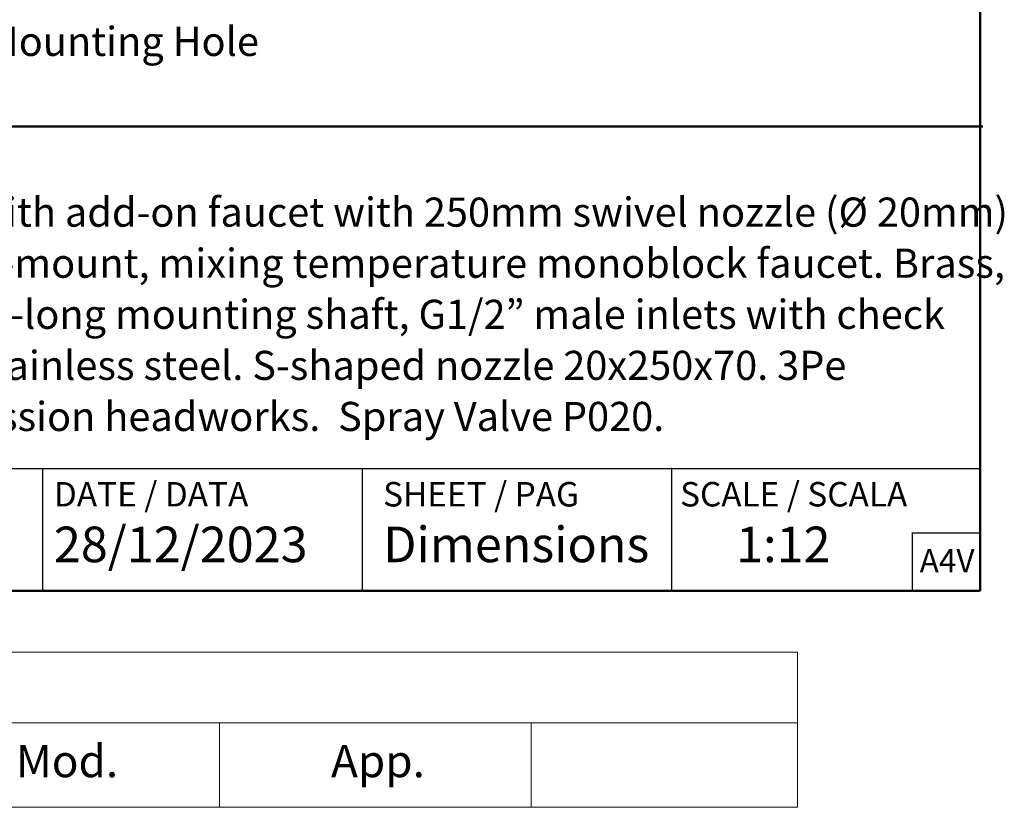
# Model space of a CAD drawing. Units: millimetres. Extents: x 0 to 207, y -13 to 292.
# Drawn here: x 126 to 207, y -13 to 52 of the extents above; entities that cross this region are included whole.
import ezdxf

# ---------------------------------------------------------------- set-up
doc = ezdxf.new("R2010")
doc.units = ezdxf.units.MM
doc.layers.add('5', color=179, linetype='Continuous')
doc.layers.add('SLD-0', color=179, linetype='Continuous')
doc.layers.add('CARTIGLIO', color=7, linetype='Continuous', lineweight=50)
doc.styles.add('SLDTEXTSTYLE3', font='TXT', dxfattribs={"width": 0.605})
doc.styles.add('SLDTEXTSTYLE4', font='TXT', dxfattribs={"width": 0.606276})
doc.styles.add('SLDTEXTSTYLE5', font='TXT', dxfattribs={"width": 0.478639})
doc.styles.add('SLDTEXTSTYLE7', font='TXT', dxfattribs={"width": 0.605, "bigfont": 'bigfont'})

# ---------------------------------------------------------------- blocks, each defined once
blk = doc.blocks.new('SW_NOTE_0_12')
at = {"layer": 'SLD-0', "color": 0, "char_height": 2.38125, "attachment_point": 1}
for s, insert, style in [('STYL Pre-Rinse Unit with add-on faucet with 250mm swivel nozzle (Ø 20mm)', (0, 3.07), 'SLDTEXTSTYLE3'), ('with single hole, deck-mount, mixing temperature monoblock faucet. Brass,', (0, -1.105), 'SLDTEXTSTYLE3'), ('chrome plated. 50mm-long mounting shaft, G1/2” male inlets with check', (0, -5.28), 'SLDTEXTSTYLE7'), ('valves. Riser pipe in stainless steel. S-shaped nozzle 20x250x70. 3Pe', (0, -9.455), 'SLDTEXTSTYLE3'), ('handles, 1/2" compression headworks.  Spray Valve P020.', (0, -13.63), 'SLDTEXTSTYLE3')]:
    blk.add_mtext(s, dxfattribs=dict(at, insert=insert, style=style))
blk = doc.blocks.new('SW_TABLEANNOTATION_0')
at = {"color": 0, "linetype": 'Continuous', "lineweight": 18}
for p, q in [((117.306, 0), (142.778, 0)), ((142.778, 0), (168.251, 0)), ((168.251, 0), (190.022, 0)), ((190.022, 0), (190.022, -5.762)), ((117.306, -5.762), (142.778, -5.762)), ((142.778, -5.762), (142.778, -12.675)), ((142.778, -5.762), (168.251, -5.762)), ((168.251, -5.762), (168.251, -12.675)), ((168.251, -5.762), (190.022, -5.762)), ((190.022, -5.762), (190.022, -12.675)), ((117.306, -12.675), (142.778, -12.675)), ((142.778, -12.675), (168.251, -12.675)), ((168.251, -12.675), (190.022, -12.675))]:
    blk.add_line(p, q, dxfattribs=at)
at = {"color": 0, "linetype": 'Continuous', "lineweight": 18, "char_height": 2.6458, "attachment_point": 1, "style": 'SLDTEXTSTYLE3'}
for s, insert in [('Mod.', (126.122, -7.572)), ('App.', (151.889, -7.572))]:
    blk.add_mtext(s, dxfattribs=dict(at, insert=insert))

msp = doc.modelspace()

# ---------------------------------------------------------------- linework, layer by layer
at = {"layer": '5', "linetype": 'Continuous', "lineweight": 50}
for p, q in [((205, 292), (205, 5)), ((205, 5), (10, 5))]:
    msp.add_line(p, q, dxfattribs=at)
at = {"layer": '5', "color": 179, "linetype": 'Continuous'}
for p, q in [((10, 15), (205.013, 15)), ((199.4583, 5.0284), (199.4583, 9.7903)), ((199.4583, 9.7526), (205.013, 9.7526))]:
    msp.add_line(p, q, dxfattribs=at)
at = {"layer": 'CARTIGLIO'}
msp.add_line((10.2154, 42.9536), (205.2154, 42.9536), dxfattribs=at)
at = {"layer": 'SLD-0'}
for p, q in [((128.334, 15), (128.334, 5)), ((154.4714, 15), (154.4714, 5)), ((179.7772, 15.0669), (179.7772, 5.0669))]:
    msp.add_line(p, q, dxfattribs=at)

# ---------------------------------------------------------------- block references
at = {"color": 7, "linetype": 'Continuous', "lineweight": 18}
msp.add_blockref('SW_TABLEANNOTATION_0', (0.0384, -0.0064), dxfattribs=at)
at = {"layer": 'SLD-0'}
msp.add_blockref('SW_NOTE_0_12', (92.2466, 34.0859), dxfattribs=at)

# ---------------------------------------------------------------- texts
at = {"layer": '5'}
for s, insert, char_height, attachment_point, style in [('DATE / DATA', (129.265, 13.907), 2, 1, 'SLDTEXTSTYLE3'), ('SHEET / PAG', (156.1869, 13.907), 2, 1, 'SLDTEXTSTYLE3'), ('SCALE / SCALA', (180.47, 13.907), 2, 1, 'SLDTEXTSTYLE3'), ('A4V', (202.301, 8.4202), 1.89, 2, 'SLDTEXTSTYLE4')]:
    msp.add_mtext(s, dxfattribs=dict(at, insert=insert, char_height=char_height, attachment_point=attachment_point, style=style))
at = {"layer": 'SLD-0', "attachment_point": 1}
for s, insert, char_height, style in [('Rough-In Requirement: 29mm Mounting Hole', (77.3608, 51.1119), 2.38125, 'SLDTEXTSTYLE3'), ('28/12/2023', (129.265, 10.2607), 2.91042, 'SLDTEXTSTYLE5'), ('Dimensions', (156.1869, 10.2607), 2.91042, 'SLDTEXTSTYLE5'), ('1:12', (185.0532, 10.2607), 2.91042, 'SLDTEXTSTYLE5')]:
    msp.add_mtext(s, dxfattribs=dict(at, insert=insert, char_height=char_height, style=style))

doc.saveas('drawing.dxf')
